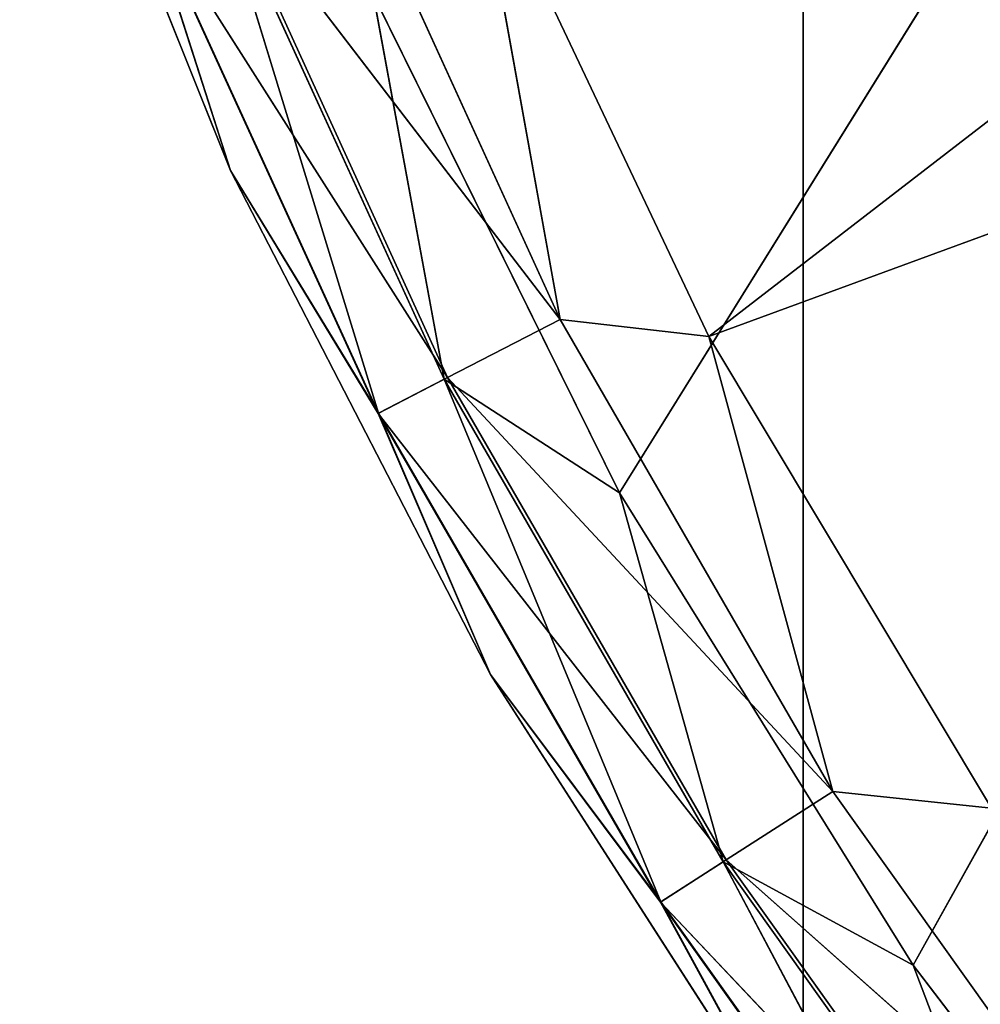
# Model space of a CAD drawing. Extents: x 21933 to 45809, y 4427 to 12154.
# Drawn here: x 22392 to 22452, y 4594 to 4656 of the extents above; entities that cross this region are included whole.
import ezdxf

# ---------------------------------------------------------------- set-up
doc = ezdxf.new("R2010")
doc.units = 0
doc.header["$LTSCALE"] = 25.4
doc.layers.get('0').update_dxf_attribs({"color": 13, "linetype": 'CONTINUOUS'})

# ---------------------------------------------------------------- blocks, each defined once
blk = doc.blocks.new('MESH08_2_1')
at = {"color": 0}
for p, q in [((3555.474, 3071.026, 660.401), (3555.474, 6601.626, 660.4)), ((3555.474, 6601.626, 668.02), (3555.474, 3071.026, 668.021)), ((3555.474, 6601.626, 660.4), (3555.474, 3071.026, 668.021)), ((3555.474, 6601.626, 668.02), (3555.474, 3071.026, 668.021)), ((3555.474, 3071.026, 660.401), (3555.474, 6601.626, 660.4)), ((3555.474, 6601.626, 660.4), (3555.474, 3071.026, 668.021))]:
    blk.add_line(p, q, dxfattribs=at)
at = {"color": 7}
mesh = blk.add_polyface(dxfattribs=at)
corners = [(3760.218, 3317.268, 660.401), (3555.474, 3071.026, 660.401), (3555.474, 6601.626, 660.4)]
mesh.append_faces([[corners[k] for k in face] for face in [(0, 1, 2)]], dxfattribs={"color": 7})
mesh = blk.add_polyface(dxfattribs=at)
corners = [(3760.218, 3317.268, 668.021), (3555.474, 6601.626, 668.02), (3555.474, 3071.026, 668.021)]
mesh.append_faces([[corners[k] for k in face] for face in [(0, 1, 2)]], dxfattribs={"color": 7})
mesh = blk.add_polyface(dxfattribs=at)
corners = [(3555.474, 6601.626, 660.4), (3555.474, 3071.026, 668.021), (3555.474, 6601.626, 668.02)]
mesh.append_faces([[corners[k] for k in face] for face in [(0, 1, 2)]], dxfattribs={"color": 7})
mesh = blk.add_polyface(dxfattribs=at)
corners = [(3555.474, 6601.626, 660.4), (3555.474, 3071.026, 660.401), (3555.474, 3071.026, 668.021)]
mesh.append_faces([[corners[k] for k in face] for face in [(0, 1, 2)]], dxfattribs={"color": 7})
mesh = blk.add_polyface(dxfattribs=at)
corners = [(3760.218, 3317.268, 660.401), (3602.513, 3000.627, 660.401), (3555.474, 3071.026, 660.401)]
mesh.append_faces([[corners[k] for k in face] for face in [(0, 1, 2)]], dxfattribs={"color": 7})
mesh = blk.add_polyface(dxfattribs=at)
corners = [(3760.218, 3317.268, 668.021), (3555.474, 3071.026, 668.021), (3602.513, 3000.627, 668.021)]
mesh.append_faces([[corners[k] for k in face] for face in [(0, 1, 2)]], dxfattribs={"color": 7})
blk = doc.blocks.new('MESH12_2_2')
at = {"color": 0}
for p, q in [((3877.761, 3655.654, 25.4), (3543.941, 3118.224, 25.4)), ((3877.761, 3655.654, 25.4), (3543.941, 3118.224, 25.4)), ((3877.761, 3655.654, 25.4), (3562.395, 3088.515, 25.4)), ((3877.761, 3655.654, 25.4), (3562.395, 3088.515, 25.4)), ((3626.254, 3187.253, 231.682), (3549.546, 3128.038, 136.619)), ((3626.254, 3187.253, 231.682), (3549.546, 3128.038, 136.619)), ((3519.481, 3138.491, 38.1), (3506.229, 3171.59, 38.1)), ((3519.481, 3138.491, 38.1), (3506.229, 3171.59, 38.1)), ((3519.481, 3138.491, 82.737), (3506.229, 3171.59, 38.1)), ((3519.481, 3138.491, 82.737), (3506.229, 3171.59, 38.1)), ((3519.481, 3138.491, 82.737), (3506.229, 3171.59, 82.737)), ((3519.481, 3138.491, 82.737), (3506.229, 3171.59, 82.737)), ((3639.962, 3161.273, 231.682), (3549.546, 3128.038, 136.619)), ((3639.962, 3161.273, 231.682), (3549.546, 3128.038, 136.619)), ((3525.972, 3160.291, 127.526), (3540.207, 3129.12, 127.526)), ((3525.972, 3160.291, 127.526), (3540.207, 3129.12, 127.526)), ((3534.762, 3159.295, 136.619), (3549.546, 3128.038, 136.619)), ((3534.762, 3159.295, 136.619), (3540.207, 3129.12, 127.526)), ((3534.762, 3159.295, 136.619), (3549.546, 3128.038, 136.619)), ((3534.762, 3159.295, 136.619), (3540.207, 3129.12, 127.526)), ((3528.784, 3123.231, 31.75), (3518.357, 3157.243, 27.102)), ((3518.357, 3157.243, 27.102), (3532.916, 3125.361, 27.102)), ((3528.784, 3123.231, 31.75), (3518.357, 3157.243, 27.102)), ((3518.357, 3157.243, 27.102), (3532.916, 3125.361, 27.102)), ((3518.577, 3157.331, 113.73), (3540.207, 3129.12, 127.526)), ((3518.577, 3157.331, 113.73), (3533.128, 3125.47, 113.73)), ((3518.577, 3157.331, 113.73), (3540.207, 3129.12, 127.526)), ((3518.577, 3157.331, 113.73), (3533.128, 3125.47, 113.73)), ((3514.007, 3155.501, 98.58), (3533.128, 3125.47, 113.73)), ((3519.481, 3138.491, 82.737), (3514.007, 3155.501, 98.58)), ((3519.481, 3138.491, 82.737), (3514.007, 3155.501, 98.58)), ((3528.752, 3123.214, 98.58), (3514.007, 3155.501, 98.58)), ((3528.752, 3123.214, 98.58), (3514.007, 3155.501, 98.58)), ((3514.007, 3155.501, 98.58), (3533.128, 3125.47, 113.73)), ((3528.784, 3123.231, 31.75), (3514.041, 3155.515, 31.75)), ((3528.784, 3123.231, 31.75), (3514.041, 3155.515, 31.75)), ((3519.481, 3138.491, 38.1), (3514.041, 3155.515, 31.75)), ((3519.481, 3138.491, 38.1), (3514.041, 3155.515, 31.75)), ((3543.941, 3118.224, 25.4), (3528.442, 3149.576, 25.4)), ((3528.442, 3149.576, 25.4), (3532.916, 3125.361, 27.102)), ((3528.442, 3149.576, 25.4), (3532.916, 3125.361, 27.102)), ((3543.941, 3118.224, 25.4), (3528.442, 3149.576, 25.4)), ((3528.784, 3123.231, 31.75), (3519.481, 3138.491, 38.1)), ((3528.784, 3123.231, 31.75), (3519.481, 3138.491, 38.1)), ((3535.818, 3106.801, 38.1), (3519.481, 3138.491, 38.1)), ((3535.818, 3106.801, 38.1), (3519.481, 3138.491, 38.1)), ((3535.818, 3106.801, 82.737), (3519.481, 3138.491, 38.1)), ((3519.481, 3138.491, 38.1), (3519.481, 3138.491, 82.737)), ((3535.818, 3106.801, 82.737), (3519.481, 3138.491, 38.1)), ((3535.818, 3106.801, 82.737), (3519.481, 3138.491, 82.737)), ((3519.481, 3138.491, 38.1), (3519.481, 3138.491, 82.737)), ((3535.818, 3106.801, 82.737), (3519.481, 3138.491, 82.737)), ((3528.752, 3123.214, 98.58), (3519.481, 3138.491, 82.737)), ((3528.752, 3123.214, 98.58), (3519.481, 3138.491, 82.737)), ((3540.207, 3129.12, 127.526), (3533.128, 3125.47, 113.73)), ((3540.207, 3129.12, 127.526), (3533.128, 3125.47, 113.73)), ((3540.207, 3129.12, 127.526), (3549.546, 3128.038, 136.619)), ((3540.207, 3129.12, 127.526), (3557.341, 3099.443, 127.526)), ((3540.207, 3129.12, 127.526), (3549.546, 3128.038, 136.619)), ((3540.207, 3129.12, 127.526), (3557.341, 3099.443, 127.526)), ((3549.546, 3128.038, 136.619), (3567.321, 3098.381, 136.619)), ((3549.546, 3128.038, 136.619), (3567.321, 3098.381, 136.619)), ((3549.546, 3128.038, 136.619), (3557.341, 3099.443, 127.526)), ((3549.546, 3128.038, 136.619), (3557.341, 3099.443, 127.526)), ((3528.752, 3123.214, 98.58), (3533.128, 3125.47, 113.73)), ((3528.752, 3123.214, 98.58), (3533.128, 3125.47, 113.73)), ((3528.784, 3123.231, 31.75), (3532.916, 3125.361, 27.102)), ((3528.784, 3123.231, 31.75), (3532.916, 3125.361, 27.102)), ((3532.916, 3125.361, 27.102), (3546.53, 3092.495, 31.75)), ((3543.941, 3118.224, 25.4), (3532.916, 3125.361, 27.102)), ((3550.44, 3095.008, 27.102), (3532.916, 3125.361, 27.102)), ((3543.941, 3118.224, 25.4), (3532.916, 3125.361, 27.102)), ((3532.916, 3125.361, 27.102), (3546.53, 3092.495, 31.75)), ((3550.44, 3095.008, 27.102), (3532.916, 3125.361, 27.102)), ((3533.128, 3125.47, 113.73), (3557.341, 3099.443, 127.526)), ((3550.64, 3095.137, 113.73), (3533.128, 3125.47, 113.73)), ((3550.64, 3095.137, 113.73), (3533.128, 3125.47, 113.73)), ((3533.128, 3125.47, 113.73), (3557.341, 3099.443, 127.526)), ((3535.818, 3106.801, 82.737), (3528.752, 3123.214, 98.58)), ((3535.818, 3106.801, 82.737), (3528.752, 3123.214, 98.58)), ((3546.499, 3092.475, 98.58), (3528.752, 3123.214, 98.58)), ((3546.499, 3092.475, 98.58), (3528.752, 3123.214, 98.58)), ((3550.64, 3095.137, 113.73), (3528.752, 3123.214, 98.58)), ((3550.64, 3095.137, 113.73), (3528.752, 3123.214, 98.58)), ((3528.784, 3123.231, 31.75), (3546.53, 3092.495, 31.75)), ((3535.818, 3106.801, 38.1), (3528.784, 3123.231, 31.75)), ((3528.784, 3123.231, 31.75), (3546.53, 3092.495, 31.75)), ((3535.818, 3106.801, 38.1), (3528.784, 3123.231, 31.75)), ((3562.395, 3088.515, 25.4), (3543.941, 3118.224, 25.4)), ((3543.941, 3118.224, 25.4), (3550.44, 3095.008, 27.102)), ((3543.941, 3118.224, 25.4), (3550.44, 3095.008, 27.102)), ((3562.395, 3088.515, 25.4), (3543.941, 3118.224, 25.4)), ((3535.818, 3106.801, 38.1), (3555.093, 3076.808, 38.1)), ((3555.093, 3076.808, 82.737), (3535.818, 3106.801, 38.1)), ((3535.818, 3106.801, 38.1), (3546.53, 3092.495, 31.75)), ((3535.818, 3106.801, 38.1), (3555.093, 3076.808, 38.1)), ((3535.818, 3106.801, 38.1), (3546.53, 3092.495, 31.75)), ((3535.818, 3106.801, 38.1), (3535.818, 3106.801, 82.737)), ((3555.093, 3076.808, 82.737), (3535.818, 3106.801, 38.1)), ((3555.093, 3076.808, 82.737), (3535.818, 3106.801, 82.737)), ((3535.818, 3106.801, 38.1), (3535.818, 3106.801, 82.737)), ((3555.093, 3076.808, 82.737), (3535.818, 3106.801, 82.737)), ((3546.499, 3092.475, 98.58), (3535.818, 3106.801, 82.737)), ((3546.499, 3092.475, 98.58), (3535.818, 3106.801, 82.737)), ((3550.64, 3095.137, 113.73), (3557.341, 3099.443, 127.526)), ((3550.64, 3095.137, 113.73), (3557.341, 3099.443, 127.526)), ((3567.321, 3098.381, 136.619), (3557.341, 3099.443, 127.526)), ((3557.341, 3099.443, 127.526), (3577.218, 3071.529, 127.526)), ((3567.321, 3098.381, 136.619), (3557.341, 3099.443, 127.526)), ((3557.341, 3099.443, 127.526), (3577.218, 3071.529, 127.526)), ((3546.499, 3092.475, 98.58), (3550.64, 3095.137, 113.73)), ((3546.499, 3092.475, 98.58), (3550.64, 3095.137, 113.73)), ((3546.53, 3092.495, 31.75), (3550.44, 3095.008, 27.102)), ((3546.53, 3092.495, 31.75), (3550.44, 3095.008, 27.102)), ((3567.117, 3063.585, 31.75), (3550.44, 3095.008, 27.102)), ((3550.44, 3095.008, 27.102), (3570.771, 3066.458, 27.102)), ((3567.117, 3063.585, 31.75), (3550.44, 3095.008, 27.102)), ((3562.395, 3088.515, 25.4), (3550.44, 3095.008, 27.102)), ((3550.44, 3095.008, 27.102), (3570.771, 3066.458, 27.102)), ((3562.395, 3088.515, 25.4), (3550.44, 3095.008, 27.102)), ((3570.958, 3066.605, 113.73), (3550.64, 3095.137, 113.73)), ((3570.958, 3066.605, 113.73), (3550.64, 3095.137, 113.73)), ((3577.218, 3071.529, 127.526), (3550.64, 3095.137, 113.73)), ((3577.218, 3071.529, 127.526), (3550.64, 3095.137, 113.73)), ((3555.093, 3076.808, 82.737), (3546.499, 3092.475, 98.58)), ((3555.093, 3076.808, 82.737), (3546.499, 3092.475, 98.58)), ((3567.089, 3063.562, 98.58), (3546.499, 3092.475, 98.58)), ((3567.089, 3063.562, 98.58), (3546.499, 3092.475, 98.58)), ((3570.958, 3066.605, 113.73), (3546.499, 3092.475, 98.58)), ((3570.958, 3066.605, 113.73), (3546.499, 3092.475, 98.58)), ((3567.117, 3063.585, 31.75), (3546.53, 3092.495, 31.75)), ((3567.117, 3063.585, 31.75), (3546.53, 3092.495, 31.75)), ((3555.093, 3076.808, 38.1), (3546.53, 3092.495, 31.75)), ((3555.093, 3076.808, 38.1), (3546.53, 3092.495, 31.75)), ((3583.63, 3060.726, 25.4), (3562.395, 3088.515, 25.4)), ((3562.395, 3088.515, 25.4), (3570.771, 3066.458, 27.102)), ((3562.395, 3088.515, 25.4), (3570.771, 3066.458, 27.102)), ((3583.63, 3060.726, 25.4), (3562.395, 3088.515, 25.4))]:
    blk.add_line(p, q, dxfattribs=at)
at = {"color": 7}
mesh = blk.add_polyface(dxfattribs=at)
corners = [(3877.761, 3655.654, 25.4), (3543.941, 3118.224, 25.4), (3528.442, 3149.576, 25.4)]
mesh.append_faces([[corners[k] for k in face] for face in [(0, 1, 2)]], dxfattribs={"color": 7})
mesh = blk.add_polyface(dxfattribs=at)
corners = [(3877.761, 3655.654, 25.4), (3562.395, 3088.515, 25.4), (3543.941, 3118.224, 25.4)]
mesh.append_faces([[corners[k] for k in face] for face in [(0, 1, 2)]], dxfattribs={"color": 7})
mesh = blk.add_polyface(dxfattribs=at)
corners = [(3877.761, 3655.654, 25.4), (3583.63, 3060.726, 25.4), (3562.395, 3088.515, 25.4)]
mesh.append_faces([[corners[k] for k in face] for face in [(0, 1, 2)]], dxfattribs={"color": 7})
mesh = blk.add_polyface(dxfattribs=at)
corners = [(3626.254, 3187.253, 231.682), (3534.762, 3159.295, 136.619), (3549.546, 3128.038, 136.619)]
mesh.append_faces([[corners[k] for k in face] for face in [(0, 1, 2)]], dxfattribs={"color": 7})
mesh = blk.add_polyface(dxfattribs=at)
corners = [(3639.962, 3161.273, 231.682), (3626.254, 3187.253, 231.682), (3549.546, 3128.038, 136.619)]
mesh.append_faces([[corners[k] for k in face] for face in [(0, 1, 2)]], dxfattribs={"color": 7})
mesh = blk.add_polyface(dxfattribs=at)
corners = [(3506.229, 3171.59, 38.1), (3514.041, 3155.515, 31.75), (3519.481, 3138.491, 38.1)]
mesh.append_faces([[corners[k] for k in face] for face in [(0, 1, 2)]], dxfattribs={"color": 7})
mesh = blk.add_polyface(dxfattribs=at)
corners = [(3506.229, 3171.59, 38.1), (3519.481, 3138.491, 38.1), (3519.481, 3138.491, 82.737)]
mesh.append_faces([[corners[k] for k in face] for face in [(0, 1, 2)]], dxfattribs={"color": 7})
mesh = blk.add_polyface(dxfattribs=at)
corners = [(3506.229, 3171.59, 38.1), (3519.481, 3138.491, 82.737), (3506.229, 3171.59, 82.737)]
mesh.append_faces([[corners[k] for k in face] for face in [(0, 1, 2)]], dxfattribs={"color": 7})
mesh = blk.add_polyface(dxfattribs=at)
corners = [(3506.229, 3171.59, 82.737), (3519.481, 3138.491, 82.737), (3514.007, 3155.501, 98.58)]
mesh.append_faces([[corners[k] for k in face] for face in [(0, 1, 2)]], dxfattribs={"color": 7})
mesh = blk.add_polyface(dxfattribs=at)
corners = [(3639.962, 3161.273, 231.682), (3549.546, 3128.038, 136.619), (3567.321, 3098.381, 136.619)]
mesh.append_faces([[corners[k] for k in face] for face in [(0, 1, 2)]], dxfattribs={"color": 7})
mesh = blk.add_polyface(dxfattribs=at)
corners = [(3525.972, 3160.291, 127.526), (3518.577, 3157.331, 113.73), (3540.207, 3129.12, 127.526)]
mesh.append_faces([[corners[k] for k in face] for face in [(0, 1, 2)]], dxfattribs={"color": 7})
mesh = blk.add_polyface(dxfattribs=at)
corners = [(3525.972, 3160.291, 127.526), (3540.207, 3129.12, 127.526), (3534.762, 3159.295, 136.619)]
mesh.append_faces([[corners[k] for k in face] for face in [(0, 1, 2)]], dxfattribs={"color": 7})
mesh = blk.add_polyface(dxfattribs=at)
corners = [(3534.762, 3159.295, 136.619), (3540.207, 3129.12, 127.526), (3549.546, 3128.038, 136.619)]
mesh.append_faces([[corners[k] for k in face] for face in [(0, 1, 2)]], dxfattribs={"color": 7})
mesh = blk.add_polyface(dxfattribs=at)
corners = [(3518.577, 3157.331, 113.73), (3514.007, 3155.501, 98.58), (3533.128, 3125.47, 113.73)]
mesh.append_faces([[corners[k] for k in face] for face in [(0, 1, 2)]], dxfattribs={"color": 7})
mesh = blk.add_polyface(dxfattribs=at)
corners = [(3528.784, 3123.231, 31.75), (3514.041, 3155.515, 31.75), (3518.357, 3157.243, 27.102)]
mesh.append_faces([[corners[k] for k in face] for face in [(0, 1, 2)]], dxfattribs={"color": 7})
mesh = blk.add_polyface(dxfattribs=at)
corners = [(3532.916, 3125.361, 27.102), (3528.784, 3123.231, 31.75), (3518.357, 3157.243, 27.102)]
mesh.append_faces([[corners[k] for k in face] for face in [(0, 1, 2)]], dxfattribs={"color": 7})
mesh = blk.add_polyface(dxfattribs=at)
corners = [(3532.916, 3125.361, 27.102), (3518.357, 3157.243, 27.102), (3528.442, 3149.576, 25.4)]
mesh.append_faces([[corners[k] for k in face] for face in [(0, 1, 2)]], dxfattribs={"color": 7})
mesh = blk.add_polyface(dxfattribs=at)
corners = [(3518.577, 3157.331, 113.73), (3533.128, 3125.47, 113.73), (3540.207, 3129.12, 127.526)]
mesh.append_faces([[corners[k] for k in face] for face in [(0, 1, 2)]], dxfattribs={"color": 7})
mesh = blk.add_polyface(dxfattribs=at)
corners = [(3514.007, 3155.501, 98.58), (3519.481, 3138.491, 82.737), (3528.752, 3123.214, 98.58)]
mesh.append_faces([[corners[k] for k in face] for face in [(0, 1, 2)]], dxfattribs={"color": 7})
mesh = blk.add_polyface(dxfattribs=at)
corners = [(3514.007, 3155.501, 98.58), (3528.752, 3123.214, 98.58), (3533.128, 3125.47, 113.73)]
mesh.append_faces([[corners[k] for k in face] for face in [(0, 1, 2)]], dxfattribs={"color": 7})
mesh = blk.add_polyface(dxfattribs=at)
corners = [(3514.041, 3155.515, 31.75), (3528.784, 3123.231, 31.75), (3519.481, 3138.491, 38.1)]
mesh.append_faces([[corners[k] for k in face] for face in [(0, 1, 2)]], dxfattribs={"color": 7})
mesh = blk.add_polyface(dxfattribs=at)
corners = [(3543.941, 3118.224, 25.4), (3532.916, 3125.361, 27.102), (3528.442, 3149.576, 25.4)]
mesh.append_faces([[corners[k] for k in face] for face in [(0, 1, 2)]], dxfattribs={"color": 7})
mesh = blk.add_polyface(dxfattribs=at)
corners = [(3519.481, 3138.491, 38.1), (3528.784, 3123.231, 31.75), (3535.818, 3106.801, 38.1)]
mesh.append_faces([[corners[k] for k in face] for face in [(0, 1, 2)]], dxfattribs={"color": 7})
mesh = blk.add_polyface(dxfattribs=at)
corners = [(3519.481, 3138.491, 38.1), (3535.818, 3106.801, 38.1), (3535.818, 3106.801, 82.737)]
mesh.append_faces([[corners[k] for k in face] for face in [(0, 1, 2)]], dxfattribs={"color": 7})
mesh = blk.add_polyface(dxfattribs=at)
corners = [(3519.481, 3138.491, 38.1), (3535.818, 3106.801, 82.737), (3519.481, 3138.491, 82.737)]
mesh.append_faces([[corners[k] for k in face] for face in [(0, 1, 2)]], dxfattribs={"color": 7})
mesh = blk.add_polyface(dxfattribs=at)
corners = [(3519.481, 3138.491, 82.737), (3535.818, 3106.801, 82.737), (3528.752, 3123.214, 98.58)]
mesh.append_faces([[corners[k] for k in face] for face in [(0, 1, 2)]], dxfattribs={"color": 7})
mesh = blk.add_polyface(dxfattribs=at)
corners = [(3540.207, 3129.12, 127.526), (3533.128, 3125.47, 113.73), (3557.341, 3099.443, 127.526)]
mesh.append_faces([[corners[k] for k in face] for face in [(0, 1, 2)]], dxfattribs={"color": 7})
mesh = blk.add_polyface(dxfattribs=at)
corners = [(3540.207, 3129.12, 127.526), (3557.341, 3099.443, 127.526), (3549.546, 3128.038, 136.619)]
mesh.append_faces([[corners[k] for k in face] for face in [(0, 1, 2)]], dxfattribs={"color": 7})
mesh = blk.add_polyface(dxfattribs=at)
corners = [(3567.321, 3098.381, 136.619), (3549.546, 3128.038, 136.619), (3557.341, 3099.443, 127.526)]
mesh.append_faces([[corners[k] for k in face] for face in [(0, 1, 2)]], dxfattribs={"color": 7})
mesh = blk.add_polyface(dxfattribs=at)
corners = [(3533.128, 3125.47, 113.73), (3528.752, 3123.214, 98.58), (3550.64, 3095.137, 113.73)]
mesh.append_faces([[corners[k] for k in face] for face in [(0, 1, 2)]], dxfattribs={"color": 7})
mesh = blk.add_polyface(dxfattribs=at)
corners = [(3546.53, 3092.495, 31.75), (3528.784, 3123.231, 31.75), (3532.916, 3125.361, 27.102)]
mesh.append_faces([[corners[k] for k in face] for face in [(0, 1, 2)]], dxfattribs={"color": 7})
mesh = blk.add_polyface(dxfattribs=at)
corners = [(3550.44, 3095.008, 27.102), (3532.916, 3125.361, 27.102), (3543.941, 3118.224, 25.4)]
mesh.append_faces([[corners[k] for k in face] for face in [(0, 1, 2)]], dxfattribs={"color": 7})
mesh = blk.add_polyface(dxfattribs=at)
corners = [(3550.44, 3095.008, 27.102), (3546.53, 3092.495, 31.75), (3532.916, 3125.361, 27.102)]
mesh.append_faces([[corners[k] for k in face] for face in [(0, 1, 2)]], dxfattribs={"color": 7})
mesh = blk.add_polyface(dxfattribs=at)
corners = [(3533.128, 3125.47, 113.73), (3550.64, 3095.137, 113.73), (3557.341, 3099.443, 127.526)]
mesh.append_faces([[corners[k] for k in face] for face in [(0, 1, 2)]], dxfattribs={"color": 7})
mesh = blk.add_polyface(dxfattribs=at)
corners = [(3528.752, 3123.214, 98.58), (3535.818, 3106.801, 82.737), (3546.499, 3092.475, 98.58)]
mesh.append_faces([[corners[k] for k in face] for face in [(0, 1, 2)]], dxfattribs={"color": 7})
mesh = blk.add_polyface(dxfattribs=at)
corners = [(3528.752, 3123.214, 98.58), (3546.499, 3092.475, 98.58), (3550.64, 3095.137, 113.73)]
mesh.append_faces([[corners[k] for k in face] for face in [(0, 1, 2)]], dxfattribs={"color": 7})
mesh = blk.add_polyface(dxfattribs=at)
corners = [(3528.784, 3123.231, 31.75), (3546.53, 3092.495, 31.75), (3535.818, 3106.801, 38.1)]
mesh.append_faces([[corners[k] for k in face] for face in [(0, 1, 2)]], dxfattribs={"color": 7})
mesh = blk.add_polyface(dxfattribs=at)
corners = [(3562.395, 3088.515, 25.4), (3550.44, 3095.008, 27.102), (3543.941, 3118.224, 25.4)]
mesh.append_faces([[corners[k] for k in face] for face in [(0, 1, 2)]], dxfattribs={"color": 7})
mesh = blk.add_polyface(dxfattribs=at)
corners = [(3535.818, 3106.801, 38.1), (3555.093, 3076.808, 38.1), (3555.093, 3076.808, 82.737)]
mesh.append_faces([[corners[k] for k in face] for face in [(0, 1, 2)]], dxfattribs={"color": 7})
mesh = blk.add_polyface(dxfattribs=at)
corners = [(3535.818, 3106.801, 38.1), (3546.53, 3092.495, 31.75), (3555.093, 3076.808, 38.1)]
mesh.append_faces([[corners[k] for k in face] for face in [(0, 1, 2)]], dxfattribs={"color": 7})
mesh = blk.add_polyface(dxfattribs=at)
corners = [(3535.818, 3106.801, 38.1), (3555.093, 3076.808, 82.737), (3535.818, 3106.801, 82.737)]
mesh.append_faces([[corners[k] for k in face] for face in [(0, 1, 2)]], dxfattribs={"color": 7})
mesh = blk.add_polyface(dxfattribs=at)
corners = [(3535.818, 3106.801, 82.737), (3555.093, 3076.808, 82.737), (3546.499, 3092.475, 98.58)]
mesh.append_faces([[corners[k] for k in face] for face in [(0, 1, 2)]], dxfattribs={"color": 7})
mesh = blk.add_polyface(dxfattribs=at)
corners = [(3557.341, 3099.443, 127.526), (3550.64, 3095.137, 113.73), (3577.218, 3071.529, 127.526)]
mesh.append_faces([[corners[k] for k in face] for face in [(0, 1, 2)]], dxfattribs={"color": 7})
mesh = blk.add_polyface(dxfattribs=at)
corners = [(3577.218, 3071.529, 127.526), (3567.321, 3098.381, 136.619), (3557.341, 3099.443, 127.526)]
mesh.append_faces([[corners[k] for k in face] for face in [(0, 1, 2)]], dxfattribs={"color": 7})
mesh = blk.add_polyface(dxfattribs=at)
corners = [(3550.64, 3095.137, 113.73), (3546.499, 3092.475, 98.58), (3570.958, 3066.605, 113.73)]
mesh.append_faces([[corners[k] for k in face] for face in [(0, 1, 2)]], dxfattribs={"color": 7})
mesh = blk.add_polyface(dxfattribs=at)
corners = [(3567.117, 3063.585, 31.75), (3546.53, 3092.495, 31.75), (3550.44, 3095.008, 27.102)]
mesh.append_faces([[corners[k] for k in face] for face in [(0, 1, 2)]], dxfattribs={"color": 7})
mesh = blk.add_polyface(dxfattribs=at)
corners = [(3570.771, 3066.458, 27.102), (3567.117, 3063.585, 31.75), (3550.44, 3095.008, 27.102)]
mesh.append_faces([[corners[k] for k in face] for face in [(0, 1, 2)]], dxfattribs={"color": 7})
mesh = blk.add_polyface(dxfattribs=at)
corners = [(3570.771, 3066.458, 27.102), (3550.44, 3095.008, 27.102), (3562.395, 3088.515, 25.4)]
mesh.append_faces([[corners[k] for k in face] for face in [(0, 1, 2)]], dxfattribs={"color": 7})
mesh = blk.add_polyface(dxfattribs=at)
corners = [(3550.64, 3095.137, 113.73), (3570.958, 3066.605, 113.73), (3577.218, 3071.529, 127.526)]
mesh.append_faces([[corners[k] for k in face] for face in [(0, 1, 2)]], dxfattribs={"color": 7})
mesh = blk.add_polyface(dxfattribs=at)
corners = [(3546.499, 3092.475, 98.58), (3555.093, 3076.808, 82.737), (3567.089, 3063.562, 98.58)]
mesh.append_faces([[corners[k] for k in face] for face in [(0, 1, 2)]], dxfattribs={"color": 7})
mesh = blk.add_polyface(dxfattribs=at)
corners = [(3546.499, 3092.475, 98.58), (3567.089, 3063.562, 98.58), (3570.958, 3066.605, 113.73)]
mesh.append_faces([[corners[k] for k in face] for face in [(0, 1, 2)]], dxfattribs={"color": 7})
mesh = blk.add_polyface(dxfattribs=at)
corners = [(3546.53, 3092.495, 31.75), (3567.117, 3063.585, 31.75), (3555.093, 3076.808, 38.1)]
mesh.append_faces([[corners[k] for k in face] for face in [(0, 1, 2)]], dxfattribs={"color": 7})
mesh = blk.add_polyface(dxfattribs=at)
corners = [(3583.63, 3060.726, 25.4), (3570.771, 3066.458, 27.102), (3562.395, 3088.515, 25.4)]
mesh.append_faces([[corners[k] for k in face] for face in [(0, 1, 2)]], dxfattribs={"color": 7})
blk = doc.blocks.new('SKP715A')
at = {"color": 0}
for name in ['MESH08_2_1', 'MESH12_2_2']:
    blk.add_blockref(name, (0, 0), dxfattribs=at)

msp = doc.modelspace()

# ---------------------------------------------------------------- block references
at = {"color": 0}
msp.add_blockref('SKP715A', (18885.495, 1507.658), dxfattribs=at)

doc.saveas('drawing.dxf')
